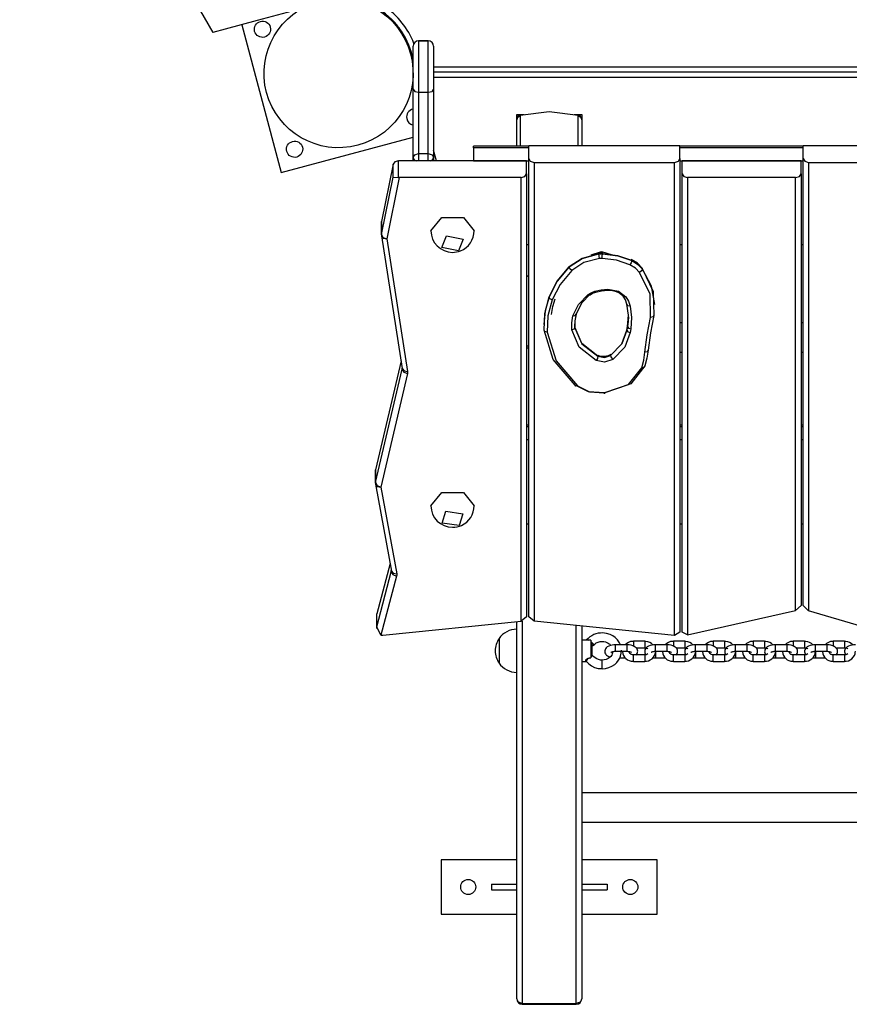
# Model space of a CAD drawing. Units: inches. Extents: x 113 to 187, y 38 to 172.
# Drawn here: x 137 to 145, y 77 to 86 of the extents above; entities that cross this region are included whole.
import ezdxf

# ---------------------------------------------------------------- set-up
doc = ezdxf.new("R2010")
doc.units = ezdxf.units.IN
doc.header["$MEASUREMENT"] = 0
doc.layers.add('Ebene 1', color=7, linetype='Continuous')

# ---------------------------------------------------------------- blocks, each defined once
blk = doc.blocks.new('block 2')
at = {"layer": 'Ebene 1', "color": 179, "lineweight": 25, "true_color": 0x1a171b}
for points in [[(136.8716, 88.7536), (138.6582, 85.6589)], [(139.4382, 85.868), (139.0709, 85.7694), (138.7724, 85.6895), (138.6582, 85.6589)], [(138.9262, 85.7305), (139.2924, 84.3632)], [(140.3511, 85.7408), (140.3422, 85.736)], [(140.408, 85.6582), (140.3952, 85.6806), (140.3828, 85.7016)], [(140.403, 85.6554), (140.408, 85.6582)], [(140.4664, 85.5569), (140.408, 85.6582)], [(140.5628, 85.5817), (140.5628, 85.4174), (140.5628, 85.1045)], [(140.6527, 85.5817), (140.5628, 85.5817)], [(140.5628, 85.5817), (140.6527, 85.5817)], [(140.6527, 85.1045), (140.6527, 85.4174), (140.6527, 85.5817)], [(140.513, 85.1342), (140.513, 85.3946), (140.513, 85.5317)], [(140.7029, 85.5317), (140.7029, 85.3946), (140.7029, 85.1342)], [(140.7029, 85.3419), (148.9427, 85.3419)], [(148.9427, 85.2916), (140.7029, 85.2916)], [(148.9427, 85.2417), (140.7029, 85.2417)], [(140.513, 84.5027), (140.513, 84.8089), (140.513, 85.1342)], [(140.513, 85.1342), (140.5275, 85.1128), (140.5628, 85.1045)], [(140.6527, 85.1045), (140.6884, 85.1128), (140.7029, 85.1342)], [(140.7029, 85.1342), (140.7029, 84.8089), (140.7029, 84.5027)], [(140.5628, 85.1045), (140.5628, 84.8131), (140.5628, 84.5378)], [(140.5628, 85.1045), (140.6527, 85.1045)], [(140.6527, 84.5378), (140.6527, 84.8131), (140.6527, 85.1045)], [(141.473, 84.8486), (141.473, 84.8741), (141.473, 84.8999)], [(141.473, 84.8999), (141.5417, 84.8999)], [(141.473, 84.8486), (141.4815, 84.8741), (141.5037, 84.8906)], [(141.473, 84.6053), (141.473, 84.748), (141.473, 84.8486)], [(142.042, 84.8906), (141.7729, 84.9233), (141.5037, 84.8906)], [(141.5037, 84.8906), (141.5068, 84.8947), (141.5104, 84.8971)], [(141.5037, 84.8906), (141.5037, 84.7731), (141.5037, 84.6053)], [(142.0039, 84.8999), (142.073, 84.8999)], [(142.0353, 84.8971), (142.0392, 84.8947), (142.042, 84.8906)], [(142.042, 84.8906), (142.0645, 84.8741), (142.073, 84.8486)], [(142.042, 84.6119), (142.042, 84.7759), (142.042, 84.8906)], [(142.073, 84.8999), (142.073, 84.8741), (142.073, 84.8486)], [(142.073, 84.8486), (142.073, 84.7507), (142.073, 84.6119)], [(139.2924, 84.3632), (140.5127, 84.6901)], [(140.7296, 84.4703), (140.7029, 84.5699)], [(141.0729, 84.5909), (141.0729, 84.6012), (141.0729, 84.6053)], [(141.5831, 84.6053), (141.0729, 84.6053)], [(141.5831, 84.5909), (141.0729, 84.5909)], [(141.0729, 84.5909), (141.0729, 84.4703)], [(141.5831, 84.6119), (142.9828, 84.6119)], [(141.5831, 84.4917), (141.5831, 84.6119)], [(142.9828, 84.4917), (142.9828, 84.6119)], [(144.123, 84.6053), (142.9828, 84.6053)], [(144.123, 84.5909), (142.9828, 84.5909)], [(144.123, 84.6119), (145.5229, 84.6119)], [(144.123, 84.4917), (144.123, 84.6119)], [(140.513, 84.5027), (140.5275, 84.5271), (140.5628, 84.5378)], [(140.513, 84.5027), (140.5208, 84.4834), (140.5416, 84.4703)], [(140.513, 84.4703), (140.513, 84.5027)], [(140.5628, 84.5378), (140.5628, 84.5047), (140.5628, 84.4703)], [(140.5628, 84.5378), (140.6527, 84.5378)], [(140.6527, 84.5378), (140.6884, 84.5271), (140.7029, 84.5027)], [(140.6527, 84.4703), (140.6527, 84.5047), (140.6527, 84.5378)], [(140.6743, 84.4703), (140.6951, 84.4834), (140.7029, 84.5027)], [(140.7029, 84.5027), (140.7029, 84.4703)], [(141.5831, 84.4917), (141.5974, 84.4665), (141.6327, 84.4562)], [(141.5831, 80.249), (141.5831, 84.4917)], [(142.9327, 84.4562), (142.9684, 84.4665), (142.9828, 84.4917)], [(142.9828, 84.4917), (142.9828, 80.1078)], [(144.123, 84.4917), (144.1375, 84.4665), (144.1728, 84.4562)], [(144.123, 80.3548), (144.123, 84.4917)], [(140.3279, 84.44), (140.2192, 83.9091)], [(140.3773, 84.4703), (140.3444, 84.462), (140.3279, 84.44)], [(140.3279, 84.3197), (140.3279, 84.44)], [(141.5629, 84.4703), (140.3773, 84.4703)], [(140.3773, 84.3153), (140.3773, 84.4703)], [(141.0729, 84.4703), (141.5831, 84.4703)], [(141.5629, 84.3501), (141.5629, 84.4703)], [(141.6327, 84.4562), (142.9327, 84.4562)], [(141.6327, 84.4562), (141.6327, 80.2084)], [(142.9327, 80.0775), (142.9327, 84.4562)], [(142.9828, 84.4703), (144.123, 84.4703)], [(144.103, 84.4703), (143.003, 84.4703)], [(143.003, 84.3501), (143.003, 84.4703)], [(144.103, 84.3501), (144.103, 84.4703)], [(144.1728, 84.4562), (145.4728, 84.4562)], [(144.1728, 84.4562), (144.1728, 80.3048)], [(140.2192, 83.7889), (140.3279, 84.3197)], [(140.3847, 84.3149), (140.269, 83.7485)], [(140.3279, 84.3197), (140.3773, 84.3153)], [(140.3773, 84.3153), (140.3847, 84.3149)], [(141.5128, 84.3149), (140.3847, 84.3149)], [(141.5128, 84.3149), (141.5481, 84.3253), (141.5629, 84.3501)], [(141.5128, 80.2084), (141.5128, 84.3149)], [(141.5629, 84.3501), (141.5629, 80.249)], [(143.003, 84.3501), (143.0175, 84.3253), (143.0526, 84.3149)], [(143.003, 80.1078), (143.003, 84.3501)], [(144.0529, 84.3149), (143.0526, 84.3149)], [(143.0526, 84.3149), (143.0526, 80.0833)], [(144.0529, 84.3149), (144.088, 84.3253), (144.103, 84.3501)], [(144.0529, 80.3083), (144.0529, 84.3149)], [(144.103, 84.3501), (144.103, 80.3548)], [(140.6777, 83.8237), (140.778, 83.9463), (140.9781, 83.9463), (141.0779, 83.8237)], [(140.2192, 83.9091), (140.2188, 83.9067), (140.2188, 83.9043)], [(140.2188, 83.9043), (140.2188, 83.784)], [(140.2192, 83.7889), (140.2192, 83.9091)], [(140.2188, 83.784), (140.2188, 83.7864), (140.2192, 83.7889)], [(140.2192, 83.7889), (140.234, 83.7623), (140.269, 83.7485)], [(140.2195, 83.7761), (140.2357, 83.7551), (140.269, 83.7485)], [(140.2195, 83.7761), (140.4126, 82.5483)], [(140.269, 83.7485), (140.4619, 82.5207)], [(140.779, 83.6683), (140.8231, 83.7768), (140.9769, 83.7454), (140.9325, 83.6369), (140.779, 83.6683), (140.779, 83.6683)], [(140.779, 83.6683), (140.8231, 83.7768), (140.9769, 83.7454), (140.9325, 83.6369), (140.779, 83.6683), (140.779, 83.6683)], [(141.5831, 83.6927), (141.5629, 83.6927)], [(143.003, 83.6927), (142.9828, 83.6927)], [(144.123, 83.6927), (144.103, 83.6927)], [(142.2321, 83.6083), (142.0783, 83.5673), (141.9576, 83.4884)], [(141.9576, 83.4884), (142.0783, 83.5673), (142.2321, 83.6083)], [(142.2371, 83.5663), (142.0938, 83.5281), (141.982, 83.4543)], [(142.1601, 83.6001), (142.2575, 83.6307), (142.3546, 83.6001)], [(142.2335, 83.6173), (142.2325, 83.6149), (142.2321, 83.6083)], [(142.2642, 83.6097), (142.248, 83.6097), (142.2321, 83.6083)], [(142.2321, 83.6083), (142.248, 83.6097), (142.2642, 83.6097)], [(142.2371, 83.5663), (142.2335, 83.587), (142.2321, 83.6083)], [(142.2638, 83.6187), (142.2487, 83.618), (142.2335, 83.6173)], [(142.2628, 83.5673), (142.2497, 83.5673), (142.2371, 83.5663)], [(142.2628, 83.5673), (142.2638, 83.5884), (142.2642, 83.6097)], [(142.5193, 83.5077), (142.3965, 83.5498), (142.2628, 83.5673)], [(142.2638, 83.6187), (142.2642, 83.6159), (142.2642, 83.6097)], [(142.5358, 83.547), (142.4061, 83.5911), (142.2642, 83.6097)], [(142.2642, 83.6097), (142.4061, 83.5911), (142.5358, 83.5467)], [(141.9576, 83.4884), (141.8461, 83.3555), (141.7707, 83.2104)], [(141.7707, 83.2101), (141.8461, 83.3555), (141.9576, 83.4884)], [(141.982, 83.4543), (141.9648, 83.4695), (141.9576, 83.4884)], [(142.5358, 83.5467), (142.531, 83.5263), (142.5193, 83.5077)], [(142.6082, 83.4381), (142.5701, 83.4771), (142.5193, 83.5077)], [(142.6321, 83.4774), (142.5887, 83.5219), (142.532, 83.556)], [(142.532, 83.556), (142.5348, 83.5529), (142.5358, 83.547)], [(142.6347, 83.4692), (142.5923, 83.5126), (142.5358, 83.547)], [(142.5358, 83.5467), (142.5923, 83.5122), (142.6347, 83.4692)], [(142.6321, 83.4774), (142.6342, 83.474), (142.6347, 83.4692)], [(141.5831, 83.3968), (141.5728, 83.4034), (141.5629, 83.4092)], [(141.982, 83.4543), (141.8733, 83.3251), (141.7996, 83.1836)], [(142.6347, 83.4692), (142.6268, 83.4512), (142.6082, 83.4381)], [(142.7098, 83.0213), (142.7055, 83.2356), (142.6082, 83.4381)], [(142.7496, 83.1405), (142.7203, 83.3096), (142.6347, 83.4692)], [(142.6347, 83.4692), (142.7351, 83.26), (142.7394, 83.0392)], [(141.7707, 83.2104), (141.735, 83.0833), (141.723, 82.9541)], [(141.7249, 82.9045), (141.7309, 83.0585), (141.7707, 83.2101)], [(141.7996, 83.1836), (141.7791, 83.1935), (141.7707, 83.2101)], [(141.9925, 83.0347), (142.0434, 83.1401), (142.1322, 83.2318)], [(142.1545, 83.239), (142.0702, 83.1519), (142.0218, 83.052)], [(142.1322, 83.2318), (142.1605, 83.2497), (142.1941, 83.2631)], [(142.1322, 83.2318), (142.1426, 83.2277), (142.1507, 83.2294)], [(142.1507, 83.2294), (142.1743, 83.2445), (142.2025, 83.2559)], [(142.1941, 83.2631), (142.2532, 83.2769), (142.315, 83.2824)], [(142.1941, 83.2631), (142.1987, 83.2573), (142.2029, 83.2559)], [(142.2025, 83.2559), (142.2578, 83.2686), (142.3157, 83.2735)], [(142.315, 83.2824), (142.4128, 83.2649), (142.4811, 83.2125)], [(142.315, 83.2824), (142.3153, 83.2759), (142.3157, 83.2735)], [(142.3157, 83.2735), (142.3369, 83.2731), (142.3574, 83.2707), (142.3834, 83.2649), (142.4075, 83.2556), (142.428, 83.2435), (142.4449, 83.2301), (142.4516, 83.2235), (142.4568, 83.2163)], [(142.4921, 83.1429), (142.4776, 83.1846), (142.4547, 83.2242)], [(142.4811, 83.2125), (142.4671, 83.2108), (142.4573, 83.2159)], [(142.4811, 83.2125), (142.5062, 83.1701), (142.5214, 83.1253)], [(141.7996, 83.1836), (141.7605, 83.0351), (141.7545, 82.8845)], [(141.7939, 83.0475), (141.8053, 83.1215), (141.8275, 83.1942)], [(142.4974, 82.9383), (142.5052, 83.0406), (142.4921, 83.1429)], [(142.5214, 83.1253), (142.5005, 83.1291), (142.4921, 83.1429)], [(142.5214, 83.1253), (142.5351, 83.0203), (142.527, 82.9145)], [(141.9813, 82.9062), (141.981, 82.9706), (141.9925, 83.0347)], [(141.9925, 83.0347), (142.0134, 83.0382), (142.0218, 83.052)], [(142.0218, 83.052), (142.011, 82.9906), (142.011, 82.929)], [(142.5055, 83.0275), (142.5034, 82.9827), (142.4974, 82.9383)], [(142.6586, 82.6992), (142.6805, 82.8604), (142.7098, 83.0213)], [(142.7394, 83.0392), (142.7102, 82.879), (142.6883, 82.7185)], [(142.7394, 83.0392), (142.7307, 83.0254), (142.7098, 83.0213)], [(142.011, 82.929), (142.0025, 82.9135), (141.9813, 82.9062)], [(142.011, 82.929), (142.0098, 82.9452), (142.0096, 82.961)], [(142.2234, 82.662), (142.0745, 82.7784), (142.011, 82.929)], [(142.011, 82.929), (142.0745, 82.7781), (142.2234, 82.662)], [(142.4974, 82.9383), (142.4945, 82.921), (142.4921, 82.9038)], [(142.4921, 82.9038), (142.4945, 82.921), (142.4974, 82.9383)], [(142.4978, 82.9414), (142.495, 82.9231), (142.4924, 82.9055)], [(142.4974, 82.9383), (142.4974, 82.9396), (142.4978, 82.9414)], [(142.4974, 82.9383), (142.5062, 82.9224), (142.527, 82.9145)], [(143.003, 82.9696), (142.9828, 82.9696)], [(144.123, 82.9696), (144.103, 82.9696)], [(142.0123, 82.3943), (141.8084, 82.6327), (141.7249, 82.9045)], [(141.7545, 82.8845), (141.7333, 82.8897), (141.7249, 82.9045)], [(141.7545, 82.8845), (141.8363, 82.6192), (142.0349, 82.387)], [(142.2061, 82.6234), (142.0483, 82.7467), (141.9813, 82.9062)], [(142.4921, 82.9038), (142.4449, 82.7767), (142.3391, 82.6689)], [(142.3391, 82.6689), (142.4449, 82.7763), (142.4921, 82.9038)], [(142.5222, 82.8807), (142.4721, 82.7464), (142.3601, 82.6327)], [(142.4921, 82.9038), (142.4924, 82.9045), (142.4924, 82.9055)], [(142.4921, 82.9038), (142.501, 82.8883), (142.5222, 82.8807)], [(142.527, 82.9145), (142.5243, 82.898), (142.5222, 82.8807)], [(141.5629, 82.7595), (141.5831, 82.7595)], [(141.5629, 82.7384), (141.5831, 82.7384)], [(142.2234, 82.662), (142.218, 82.6416), (142.2061, 82.6234)], [(142.2191, 82.6713), (142.2223, 82.6682), (142.2234, 82.662)], [(142.3429, 82.6782), (142.3317, 82.6716), (142.3193, 82.6664), (142.304, 82.662), (142.2883, 82.6596), (142.2712, 82.6589), (142.2547, 82.6602), (142.2396, 82.6633), (142.2258, 82.6685), (142.2227, 82.6699), (142.2194, 82.6713)], [(142.3391, 82.6689), (142.283, 82.6506), (142.2234, 82.662)], [(142.2234, 82.662), (142.283, 82.6506), (142.3391, 82.6689)], [(142.3429, 82.6782), (142.3398, 82.6747), (142.3391, 82.6689)], [(142.3391, 82.6689), (142.345, 82.6496), (142.3601, 82.6327)], [(142.629, 82.5552), (142.6469, 82.6268), (142.6586, 82.6992)], [(142.6883, 82.7185), (142.6767, 82.6447), (142.6583, 82.572)], [(142.6883, 82.7185), (142.6795, 82.704), (142.6586, 82.6992)], [(142.9828, 82.7009), (143.003, 82.7009)], [(144.103, 82.7009), (144.123, 82.7009)], [(140.4012, 82.6186), (140.1642, 81.6119)], [(142.3601, 82.6327), (142.2854, 82.6082), (142.2061, 82.6234)], [(142.6583, 82.572), (142.5267, 82.406), (142.2843, 82.3226)], [(142.6583, 82.572), (142.6499, 82.5583), (142.629, 82.5552)], [(140.1642, 81.4917), (140.4118, 82.5421)], [(140.4612, 82.5011), (140.2135, 81.4503)], [(140.4118, 82.5421), (140.4118, 82.5524)], [(140.4118, 82.5421), (140.4121, 82.5452), (140.4126, 82.5483)], [(140.4118, 82.5421), (140.4262, 82.5155), (140.4612, 82.5011)], [(140.4126, 82.5483), (140.4288, 82.5269), (140.4619, 82.5207)], [(140.4619, 82.5207), (140.4622, 82.5107), (140.4612, 82.5011)], [(142.2797, 82.3223), (142.5062, 82.4005), (142.629, 82.5552)], [(142.2843, 82.3226), (142.1352, 82.3336), (142.0123, 82.3943)], [(142.0349, 82.387), (142.0191, 82.3833), (142.0123, 82.3943)], [(142.0349, 82.387), (142.1457, 82.3326), (142.2797, 82.3223)], [(142.2843, 82.3226), (142.283, 82.314), (142.2797, 82.3223)], [(141.5831, 82.0243), (141.5629, 82.0243)], [(143.003, 82.0243), (142.9828, 82.0243)], [(144.123, 82.0243), (144.103, 82.0243)], [(141.5831, 82.0098), (141.5629, 82.0098)], [(143.003, 82.0098), (142.9828, 82.0098)], [(144.123, 82.0098), (144.103, 82.0098)], [(141.5831, 81.8896), (141.5629, 81.8896)], [(143.003, 81.8896), (142.9828, 81.8896)], [(144.123, 81.8896), (144.103, 81.8896)], [(140.1642, 81.6119), (140.1634, 81.6091), (140.1634, 81.606)], [(140.1634, 81.606), (140.1634, 81.4858)], [(140.1642, 81.4917), (140.1642, 81.6119)], [(140.1634, 81.4858), (140.1634, 81.4889), (140.1642, 81.4917)], [(140.1642, 81.4917), (140.1787, 81.4648), (140.2135, 81.4503)], [(140.1642, 81.4769), (140.1808, 81.4562), (140.2135, 81.4503)], [(140.1642, 81.4769), (140.3124, 80.6741)], [(140.2135, 81.4503), (140.3613, 80.648)], [(140.6777, 81.2777), (140.778, 81.4007), (140.9781, 81.4007), (141.0779, 81.2781)], [(140.783, 81.1179), (140.8164, 81.2285), (140.9728, 81.2047), (140.9392, 81.0941), (140.783, 81.1179), (140.783, 81.1179)], [(140.783, 81.1179), (140.8164, 81.2285), (140.9728, 81.2047), (140.9392, 81.0941), (140.783, 81.1179), (140.783, 81.1179)], [(141.5629, 81.1117), (141.5831, 81.1117)], [(142.9828, 81.1117), (143.003, 81.1117)], [(144.103, 81.1117), (144.123, 81.1117)], [(140.2996, 80.7434), (140.1758, 80.2762)], [(140.1758, 80.156), (140.3112, 80.6679)], [(140.3112, 80.6679), (140.3112, 80.679)], [(140.3112, 80.6679), (140.312, 80.671), (140.3124, 80.6741)], [(140.3112, 80.6679), (140.3258, 80.6407), (140.3606, 80.6259)], [(140.3124, 80.6741), (140.3286, 80.6538), (140.3613, 80.648)], [(140.3606, 80.6259), (140.2156, 80.0795)], [(140.3613, 80.648), (140.362, 80.6369), (140.3606, 80.6259)], [(143.0526, 80.0833), (144.0529, 80.3083)], [(144.103, 80.3548), (144.0529, 80.3083)], [(144.1728, 80.3048), (144.123, 80.3548)], [(144.667, 80.1598), (144.1728, 80.3048)], [(140.1758, 80.2762), (140.1751, 80.2731), (140.1747, 80.27)], [(140.1747, 80.27), (140.1747, 80.1429)], [(140.1758, 80.156), (140.1758, 80.2762)], [(140.2319, 80.0792), (141.5128, 80.2084)], [(141.473, 76.714), (141.473, 80.2046)], [(141.5629, 80.249), (141.5128, 80.2084)], [(141.5226, 80.2104), (141.5226, 76.6706)], [(141.6327, 80.2084), (141.5831, 80.249)], [(142.9327, 80.0775), (141.6327, 80.2084)], [(140.2156, 80.0795), (140.1758, 80.156)], [(142.023, 76.6706), (142.023, 80.1694)], [(142.073, 80.1643), (142.073, 76.714)], [(142.9828, 80.1078), (142.9327, 80.0775)], [(143.0526, 80.0833), (143.003, 80.1078)], [(140.2156, 80.0795), (140.2238, 80.0788), (140.2319, 80.0792)], [(141.3078, 80.0485), (141.3078, 79.9352), (141.3078, 79.8222)], [(141.3078, 80.0485), (141.3078, 79.9352), (141.3078, 79.8222)], [(142.1576, 80.0354), (142.073, 80.0354)], [(142.4311, 79.9913), (142.4227, 80.0099), (142.4046, 80.0365), (142.3818, 80.0589), (142.3598, 80.074), (142.3355, 80.0861), (142.3019, 80.0967), (142.2671, 80.1005), (142.2463, 80.1002), (142.2258, 80.0974), (142.2049, 80.0926), (142.1848, 80.085), (142.1655, 80.0754), (142.1479, 80.064), (142.1322, 80.0509), (142.1181, 80.0358)], [(142.1181, 80.0358), (142.1245, 80.0382), (142.1355, 80.0354)], [(142.1576, 80.0354), (142.1576, 79.9772), (142.1576, 79.8701)], [(142.1608, 80.022), (142.1576, 80.0354)], [(142.1615, 80.0185), (142.1608, 80.022)], [(142.1665, 79.9951), (142.1658, 79.9979), (142.1651, 80.001), (142.1648, 80.0037), (142.1641, 80.0065), (142.1636, 80.0082), (142.1634, 80.0096), (142.1629, 80.011), (142.1627, 80.0123), (142.1622, 80.0151), (142.1615, 80.0185)], [(142.1615, 80.0185), (142.1782, 79.9986), (142.18, 79.9848)], [(142.18, 79.9848), (142.1934, 79.9979), (142.2084, 80.0082), (142.2258, 80.0158), (142.2444, 80.0206), (142.2618, 80.0216), (142.2795, 80.0203), (142.2935, 80.0172), (142.3069, 80.012), (142.3167, 80.0072), (142.326, 80.001), (142.3324, 79.9962), (142.3379, 79.991), (142.3432, 79.9848)], [(142.5513, 80.0223), (142.5377, 80.0223), (142.5245, 80.0203), (142.5065, 80.0137), (142.49, 80.0041), (142.4762, 79.992)], [(142.6561, 80.0237), (142.6039, 80.0237), (142.5513, 80.0237)], [(142.5513, 80.0237), (142.5513, 80.0089), (142.5513, 79.9789)], [(142.6561, 80.0237), (142.6561, 79.9937), (142.6561, 79.9638)], [(142.7341, 79.9893), (142.7317, 79.9917), (142.7182, 80.0037), (142.7031, 80.0127), (142.6859, 80.0199), (142.6674, 80.023), (142.6619, 80.0227), (142.6566, 80.0223)], [(142.9215, 80.0223), (142.9077, 80.0223), (142.8946, 80.0203), (142.8764, 80.0137), (142.86, 80.0041), (142.8464, 79.992)], [(143.0262, 80.0237), (142.9737, 80.0237), (142.9215, 80.0237)], [(142.9215, 80.0237), (142.9215, 80.0089), (142.9215, 79.9789)], [(143.0262, 80.0237), (143.0262, 79.9937), (143.0262, 79.9638)], [(143.1039, 79.9893), (143.1017, 79.9917), (143.0884, 80.0037), (143.0731, 80.0127), (143.0555, 80.0199), (143.0376, 80.023), (143.0319, 80.0227), (143.0262, 80.0223)], [(143.2915, 80.0223), (143.2777, 80.0223), (143.2643, 80.0203), (143.2464, 80.0137), (143.2302, 80.0041), (143.2164, 79.992)], [(143.3962, 80.0237), (143.3437, 80.0237), (143.2912, 80.0237)], [(143.2912, 80.0237), (143.2912, 80.0089), (143.2912, 79.9789)], [(143.3962, 80.0237), (143.3962, 79.9937), (143.3962, 79.9638)], [(143.4739, 79.9893), (143.4717, 79.9917), (143.4584, 80.0037), (143.4429, 80.0127), (143.4255, 80.0199), (143.4076, 80.023), (143.4019, 80.0227), (143.3962, 80.0223)], [(143.6612, 80.0223), (143.6479, 80.0223), (143.6345, 80.0203), (143.6164, 80.0137), (143.5998, 80.0041), (143.5864, 79.992)], [(143.7664, 80.0237), (143.7137, 80.0237), (143.6612, 80.0237)], [(143.6612, 80.0237), (143.6612, 80.0089), (143.6612, 79.9789)], [(143.7664, 80.0237), (143.7664, 79.9937), (143.7664, 79.9638)], [(143.8439, 79.9893), (143.8415, 79.9917), (143.8284, 80.0037), (143.8129, 80.0127), (143.7957, 80.0199), (143.7773, 80.023), (143.7721, 80.0227), (143.7664, 80.0223)], [(144.0312, 80.0223), (144.0176, 80.0223), (144.0045, 80.0203), (143.9864, 80.0137), (143.97, 80.0041), (143.9566, 79.992)], [(144.1364, 80.0237), (144.0839, 80.0237), (144.0312, 80.0237)], [(144.0312, 80.0237), (144.0312, 80.0089), (144.0312, 79.9789)], [(144.1364, 80.0237), (144.1364, 79.9937), (144.1364, 79.9638)], [(144.2141, 79.9893), (144.2115, 79.9917), (144.1986, 80.0037), (144.1829, 80.0127), (144.1657, 80.0199), (144.1473, 80.023), (144.1421, 80.0227), (144.1364, 80.0223)], [(144.4013, 80.0223), (144.3876, 80.0223), (144.3745, 80.0203), (144.3566, 80.0137), (144.34, 80.0041), (144.3262, 79.992)], [(144.5064, 80.0237), (144.4539, 80.0237), (144.4013, 80.0237)], [(144.4013, 80.0237), (144.4013, 80.0089), (144.4013, 79.9789)], [(144.5064, 80.0237), (144.5064, 79.9937), (144.5064, 79.9638)], [(144.5841, 79.9893), (144.5817, 79.9917), (144.5683, 80.0037), (144.5531, 80.0127), (144.5357, 80.0199), (144.5174, 80.023), (144.5118, 80.0227), (144.5064, 80.0223)], [(142.1665, 79.9951), (142.1665, 79.9614), (142.1665, 79.8966)], [(142.1708, 79.9775), (142.1743, 79.982), (142.1782, 79.9865)], [(142.2618, 79.7695), (142.2943, 79.7722), (142.325, 79.7798), (142.3532, 79.7922), (142.3786, 79.8091), (142.3982, 79.8273), (142.4146, 79.8477), (142.4252, 79.8659), (142.4332, 79.8856), (142.4399, 79.9128), (142.4413, 79.9407)], [(142.3612, 79.9283), (142.3594, 79.9179), (142.356, 79.9069), (142.3507, 79.8959), (142.3422, 79.8842), (142.3312, 79.8735), (142.3167, 79.8632), (142.3002, 79.8559), (142.2816, 79.8508), (142.2618, 79.849)], [(142.3863, 79.9906), (142.3705, 79.9903), (142.3553, 79.9886), (142.3384, 79.9844), (142.3228, 79.9786), (142.31, 79.9717), (142.2995, 79.9624), (142.2931, 79.9541), (142.289, 79.9452), (142.2867, 79.9359), (142.2864, 79.9262), (142.2885, 79.9173), (142.2924, 79.9083), (142.2974, 79.9011), (142.3038, 79.8945), (142.3126, 79.888), (142.3228, 79.8825), (142.3352, 79.8776)], [(142.3432, 79.9214), (142.3439, 79.9221), (142.3457, 79.9228), (142.3481, 79.9241), (142.3513, 79.9255), (142.356, 79.9269), (142.3612, 79.9283), (142.3684, 79.9297), (142.3758, 79.9307), (142.381, 79.9307), (142.3863, 79.9307)], [(142.3863, 79.9738), (142.3863, 79.9862), (142.3863, 79.991)], [(142.4914, 79.991), (142.3863, 79.991)], [(142.3863, 79.931), (142.3863, 79.9452), (142.3863, 79.9738)], [(142.3863, 79.931), (142.4914, 79.931)], [(142.453, 79.9303), (142.4399, 79.9303)], [(142.4513, 79.9303), (142.4544, 79.9076), (142.4604, 79.8918), (142.4695, 79.877), (142.4816, 79.8639), (142.4957, 79.8532), (142.5119, 79.8449), (142.5296, 79.8394), (142.5405, 79.8387), (142.5513, 79.8391)], [(142.5913, 79.9307), (142.5903, 79.9403), (142.587, 79.9493), (142.5827, 79.9569), (142.5768, 79.9638), (142.5691, 79.9703), (142.5598, 79.9762), (142.5462, 79.982), (142.5303, 79.9865), (142.5136, 79.9899), (142.4964, 79.991), (142.4938, 79.9906), (142.4914, 79.9906)], [(142.4914, 79.991), (142.4914, 79.9862), (142.4914, 79.9738)], [(142.4914, 79.9738), (142.4914, 79.9452), (142.4914, 79.931)], [(142.4914, 79.9307), (142.4945, 79.931), (142.4981, 79.9307), (142.5069, 79.9303), (142.515, 79.929), (142.521, 79.9269), (142.5264, 79.9255), (142.5298, 79.9241), (142.5324, 79.9228), (142.5338, 79.9217), (142.5345, 79.9214)], [(142.5513, 79.898), (142.5469, 79.8976), (142.5425, 79.8983), (142.5358, 79.9), (142.5296, 79.9028), (142.5243, 79.9062), (142.5196, 79.9104), (142.5157, 79.9155), (142.5133, 79.9204), (142.5115, 79.929)], [(142.5765, 79.8966), (142.5806, 79.9018), (142.5863, 79.91), (142.5899, 79.9193), (142.591, 79.9248), (142.5913, 79.9307)], [(142.5772, 79.9638), (142.6561, 79.9638)], [(142.6561, 79.9634), (142.6633, 79.9631), (142.6695, 79.9617), (142.6759, 79.9593), (142.6816, 79.9558), (142.6855, 79.9531)], [(142.7563, 79.9906), (142.7405, 79.9903), (142.7253, 79.9886), (142.7084, 79.9844), (142.6929, 79.9786), (142.6802, 79.9717), (142.6695, 79.9624), (142.6633, 79.9541), (142.659, 79.9452), (142.6566, 79.9359), (142.6566, 79.9262), (142.6586, 79.9173), (142.6621, 79.9083), (142.6688, 79.8993)], [(142.6566, 79.8391), (142.6643, 79.8384), (142.6723, 79.8384), (142.691, 79.8428), (142.7084, 79.8511), (142.7239, 79.8621), (142.737, 79.8756), (142.7468, 79.8914), (142.7536, 79.9083), (142.7556, 79.9193), (142.7563, 79.9307)], [(142.7148, 79.9224), (142.7155, 79.9228), (142.7179, 79.9241), (142.7215, 79.9255), (142.726, 79.9269), (142.7313, 79.9283), (142.7384, 79.9297), (142.7458, 79.9307), (142.751, 79.9307), (142.7563, 79.9307)], [(142.7563, 79.9307), (142.7525, 79.9303), (142.7489, 79.9303), (142.7472, 79.9307)], [(142.7563, 79.9738), (142.7563, 79.9862), (142.7563, 79.991)], [(142.8614, 79.991), (142.7563, 79.991)], [(142.7563, 79.931), (142.7563, 79.9452), (142.7563, 79.9738)], [(142.7563, 79.931), (142.8614, 79.931)], [(142.823, 79.9303), (142.7563, 79.9303)], [(142.7563, 79.9303), (142.7563, 79.9007), (142.7563, 79.8701)], [(142.8213, 79.9303), (142.8245, 79.9076), (142.8304, 79.8918), (142.8397, 79.877), (142.8512, 79.8639), (142.8654, 79.8532), (142.8819, 79.8449), (142.8996, 79.8394), (142.9101, 79.8387), (142.9215, 79.8391)], [(142.9613, 79.9307), (142.9603, 79.9403), (142.957, 79.9493), (142.9525, 79.9569), (142.9468, 79.9638), (142.9391, 79.9703), (142.9299, 79.9762), (142.9158, 79.982), (142.9003, 79.9865), (142.8838, 79.9899), (142.8664, 79.991), (142.864, 79.9906), (142.8614, 79.9906)], [(142.8614, 79.991), (142.8614, 79.9862), (142.8614, 79.9738)], [(142.8614, 79.9738), (142.8614, 79.9452), (142.8614, 79.931)], [(142.8614, 79.9307), (142.8647, 79.931), (142.8681, 79.9307), (142.8771, 79.9303), (142.8852, 79.929), (142.8912, 79.9269), (142.8965, 79.9255), (142.8996, 79.9241), (142.9024, 79.9228), (142.9038, 79.9217), (142.9041, 79.9214)], [(142.9215, 79.898), (142.9169, 79.8976), (142.9127, 79.8983), (142.906, 79.9), (142.8996, 79.9028), (142.8943, 79.9062), (142.8898, 79.9104), (142.8859, 79.9155), (142.8834, 79.9204), (142.8812, 79.929)], [(142.9465, 79.8966), (142.9508, 79.9018), (142.9563, 79.91), (142.9599, 79.9193), (142.961, 79.9248), (142.9613, 79.9307)], [(142.9468, 79.9638), (143.0262, 79.9638)], [(143.0262, 79.9634), (143.0333, 79.9631), (143.0397, 79.9617), (143.0459, 79.9593), (143.0516, 79.9558), (143.0552, 79.9531)], [(143.0262, 79.8391), (143.0343, 79.8384), (143.0424, 79.8384), (143.0609, 79.8428), (143.0784, 79.8511), (143.0939, 79.8621), (143.107, 79.8756), (143.1168, 79.8914), (143.1236, 79.9083), (143.1258, 79.9193), (143.1265, 79.9307)], [(143.1265, 79.9906), (143.1105, 79.9903), (143.0953, 79.9886), (143.0784, 79.9844), (143.0629, 79.9786), (143.0502, 79.9717), (143.0392, 79.9624), (143.0333, 79.9541), (143.0288, 79.9452), (143.0266, 79.9359), (143.0266, 79.9262), (143.0283, 79.9173), (143.0323, 79.9083), (143.039, 79.8993)], [(143.0848, 79.9224), (143.0855, 79.9228), (143.0879, 79.9241), (143.0912, 79.9255), (143.096, 79.9269), (143.1013, 79.9283), (143.1084, 79.9297), (143.1158, 79.9307), (143.1212, 79.9307), (143.1265, 79.9307)], [(143.1265, 79.9307), (143.1225, 79.9303), (143.1187, 79.9303), (143.1172, 79.9307)], [(143.1265, 79.9738), (143.1265, 79.9862), (143.1265, 79.991)], [(143.2312, 79.991), (143.1265, 79.991)], [(143.1265, 79.931), (143.1265, 79.9452), (143.1265, 79.9738)], [(143.1265, 79.931), (143.2312, 79.931)], [(143.193, 79.9303), (143.1265, 79.9303)], [(143.1265, 79.9303), (143.1265, 79.9007), (143.1265, 79.8701)], [(143.1914, 79.9303), (143.1945, 79.9076), (143.2006, 79.8918), (143.2097, 79.877), (143.2214, 79.8639), (143.2355, 79.8532), (143.2521, 79.8449), (143.2696, 79.8394), (143.2803, 79.8387), (143.2915, 79.8391)], [(143.3313, 79.9307), (143.3299, 79.9403), (143.3272, 79.9493), (143.3225, 79.9569), (143.317, 79.9638), (143.3089, 79.9703), (143.3, 79.9762), (143.2858, 79.982), (143.2703, 79.9865), (143.2538, 79.9899), (143.2364, 79.991), (143.234, 79.9906), (143.2312, 79.9906)], [(143.2312, 79.991), (143.2312, 79.9862), (143.2312, 79.9738)], [(143.2312, 79.9738), (143.2312, 79.9452), (143.2312, 79.931)], [(143.2312, 79.9307), (143.2348, 79.931), (143.2383, 79.9307), (143.2467, 79.9303), (143.2548, 79.929), (143.2612, 79.9269), (143.2662, 79.9255), (143.2696, 79.9241), (143.2724, 79.9228), (143.2738, 79.9217), (143.2743, 79.9214)], [(143.2915, 79.898), (143.2869, 79.8976), (143.2824, 79.8983), (143.2757, 79.9), (143.2696, 79.9028), (143.2641, 79.9062), (143.2595, 79.9104), (143.2559, 79.9155), (143.2531, 79.9204), (143.2514, 79.929)], [(143.3163, 79.8966), (143.3208, 79.9018), (143.326, 79.91), (143.3299, 79.9193), (143.331, 79.9248), (143.3313, 79.9307)], [(143.317, 79.9638), (143.3962, 79.9638)], [(143.3962, 79.9634), (143.403, 79.9631), (143.4097, 79.9617), (143.4161, 79.9593), (143.4216, 79.9558), (143.4252, 79.9531)], [(143.3962, 79.8391), (143.4045, 79.8384), (143.4121, 79.8384), (143.4309, 79.8428), (143.4486, 79.8511), (143.4641, 79.8621), (143.477, 79.8756), (143.487, 79.8914), (143.4934, 79.9083), (143.4955, 79.9193), (143.4965, 79.9307)], [(143.4965, 79.9906), (143.4806, 79.9903), (143.4655, 79.9886), (143.4486, 79.9844), (143.4329, 79.9786), (143.4202, 79.9717), (143.4093, 79.9624), (143.4033, 79.9541), (143.3988, 79.9452), (143.3966, 79.9359), (143.3966, 79.9262), (143.3985, 79.9173), (143.4023, 79.9083), (143.4086, 79.8993)], [(143.4548, 79.9224), (143.4555, 79.9228), (143.4581, 79.9241), (143.4612, 79.9255), (143.4662, 79.9269), (143.4715, 79.9283), (143.4784, 79.9297), (143.486, 79.9307), (143.4912, 79.9307), (143.4965, 79.9307)], [(143.4965, 79.9307), (143.4927, 79.9303), (143.4887, 79.9303), (143.4874, 79.9307)], [(143.4965, 79.9738), (143.4965, 79.9862), (143.4965, 79.991)], [(143.6012, 79.991), (143.4965, 79.991)], [(143.4965, 79.931), (143.4965, 79.9452), (143.4965, 79.9738)], [(143.4965, 79.931), (143.6012, 79.931)], [(143.5628, 79.9303), (143.4965, 79.9303)], [(143.4965, 79.9303), (143.4965, 79.9007), (143.4965, 79.8701)], [(143.5614, 79.9303), (143.5642, 79.9076), (143.5706, 79.8918), (143.5793, 79.877), (143.5914, 79.8639), (143.6055, 79.8532), (143.6221, 79.8449), (143.6393, 79.8394), (143.6503, 79.8387), (143.6612, 79.8391)], [(143.7015, 79.9307), (143.7001, 79.9403), (143.6972, 79.9493), (143.6927, 79.9569), (143.687, 79.9638), (143.6789, 79.9703), (143.6701, 79.9762), (143.656, 79.982), (143.6405, 79.9865), (143.6238, 79.9899), (143.6066, 79.991), (143.604, 79.9906), (143.6012, 79.9906)], [(143.6012, 79.991), (143.6012, 79.9862), (143.6012, 79.9738)], [(143.6012, 79.9738), (143.6012, 79.9452), (143.6012, 79.931)], [(143.6012, 79.9307), (143.6048, 79.931), (143.6083, 79.9307), (143.6167, 79.9303), (143.6248, 79.929), (143.6309, 79.9269), (143.6362, 79.9255), (143.6398, 79.9241), (143.6426, 79.9228), (143.6439, 79.9217), (143.6443, 79.9214)], [(143.6612, 79.898), (143.657, 79.8976), (143.6524, 79.8983), (143.6458, 79.9), (143.6398, 79.9028), (143.6341, 79.9062), (143.6295, 79.9104), (143.626, 79.9155), (143.6231, 79.9204), (143.6214, 79.929)], [(143.6863, 79.8966), (143.6908, 79.9018), (143.6961, 79.91), (143.6996, 79.9193), (143.7008, 79.9248), (143.7015, 79.9307)], [(143.687, 79.9638), (143.7664, 79.9638)], [(143.8662, 79.9906), (143.8503, 79.9903), (143.8355, 79.9886), (143.8186, 79.9844), (143.8026, 79.9786), (143.79, 79.9717), (143.7795, 79.9624), (143.7735, 79.9541), (143.7688, 79.9452), (143.7668, 79.9359), (143.7664, 79.9262), (143.7685, 79.9173), (143.7723, 79.9083), (143.7788, 79.8993)], [(143.7664, 79.9634), (143.773, 79.9631), (143.7797, 79.9617), (143.7862, 79.9593), (143.7917, 79.9558), (143.7952, 79.9531)], [(143.7664, 79.8391), (143.7745, 79.8384), (143.7823, 79.8384), (143.8009, 79.8428), (143.8186, 79.8511), (143.8341, 79.8621), (143.8472, 79.8756), (143.857, 79.8914), (143.8634, 79.9083), (143.8655, 79.9193), (143.8662, 79.9307)], [(143.825, 79.9224), (143.8257, 79.9228), (143.8281, 79.9241), (143.8312, 79.9255), (143.8358, 79.9269), (143.8415, 79.9283), (143.8482, 79.9297), (143.856, 79.9307), (143.861, 79.9307), (143.8662, 79.9307)], [(143.8662, 79.9307), (143.8627, 79.9303), (143.8587, 79.9303), (143.8574, 79.9307)], [(143.8662, 79.9738), (143.8662, 79.9862), (143.8662, 79.991)], [(143.9714, 79.991), (143.8662, 79.991)], [(143.8662, 79.931), (143.8662, 79.9452), (143.8662, 79.9738)], [(143.8662, 79.931), (143.9714, 79.931)], [(143.9328, 79.9303), (143.8662, 79.9303)], [(143.8662, 79.9303), (143.8662, 79.9007), (143.8662, 79.8701)], [(143.9314, 79.9303), (143.9342, 79.9076), (143.9407, 79.8918), (143.9495, 79.877), (143.9614, 79.8639), (143.9755, 79.8532), (143.9917, 79.8449), (144.0095, 79.8394), (144.0203, 79.8387), (144.0312, 79.8391)], [(144.0711, 79.9307), (144.0701, 79.9403), (144.067, 79.9493), (144.0627, 79.9569), (144.057, 79.9638), (144.0489, 79.9703), (144.0398, 79.9762), (144.026, 79.982), (144.0105, 79.9865), (143.9936, 79.9899), (143.9766, 79.991), (143.9738, 79.9906), (143.9714, 79.9906)], [(143.9714, 79.991), (143.9714, 79.9862), (143.9714, 79.9738)], [(143.9714, 79.9738), (143.9714, 79.9452), (143.9714, 79.931)], [(143.9714, 79.9307), (143.9748, 79.931), (143.9781, 79.9307), (143.9869, 79.9303), (143.995, 79.929), (144.001, 79.9269), (144.0062, 79.9255), (144.0098, 79.9241), (144.0122, 79.9228), (144.0136, 79.9217), (144.0143, 79.9214)], [(144.0312, 79.898), (144.0267, 79.8976), (144.0224, 79.8983), (144.0158, 79.9), (144.0095, 79.9028), (144.0041, 79.9062), (143.9995, 79.9104), (143.9957, 79.9155), (143.9931, 79.9204), (143.9914, 79.929)], [(144.0563, 79.8966), (144.061, 79.9018), (144.0663, 79.91), (144.0698, 79.9193), (144.0708, 79.9248), (144.0711, 79.9307)], [(144.057, 79.9638), (144.1364, 79.9638)], [(144.2363, 79.9906), (144.2203, 79.9903), (144.2055, 79.9886), (144.1883, 79.9844), (144.1728, 79.9786), (144.16, 79.9717), (144.1495, 79.9624), (144.1431, 79.9541), (144.1388, 79.9452), (144.1368, 79.9359), (144.1364, 79.9262), (144.1385, 79.9173), (144.1425, 79.9083), (144.1488, 79.8993)], [(144.1364, 79.9634), (144.1431, 79.9631), (144.1495, 79.9617), (144.1559, 79.9593), (144.1619, 79.9558), (144.1654, 79.9531)], [(144.1364, 79.8391), (144.1445, 79.8384), (144.1523, 79.8384), (144.1709, 79.8428), (144.1883, 79.8511), (144.2041, 79.8621), (144.2172, 79.8756), (144.227, 79.8914), (144.2334, 79.9083), (144.2355, 79.9193), (144.2363, 79.9307)], [(144.195, 79.9224), (144.1957, 79.9228), (144.1981, 79.9241), (144.2014, 79.9255), (144.206, 79.9269), (144.2112, 79.9283), (144.2182, 79.9297), (144.2256, 79.9307), (144.231, 79.9307), (144.2363, 79.9307)], [(144.2363, 79.9307), (144.2324, 79.9303), (144.2288, 79.9303), (144.227, 79.9307)], [(144.2363, 79.9738), (144.2363, 79.9862), (144.2363, 79.991)], [(144.3414, 79.991), (144.2363, 79.991)], [(144.2363, 79.931), (144.2363, 79.9452), (144.2363, 79.9738)], [(144.2363, 79.931), (144.3414, 79.931)], [(144.303, 79.9303), (144.2363, 79.9303)], [(144.2363, 79.9303), (144.2363, 79.9007), (144.2363, 79.8701)], [(144.3011, 79.9303), (144.3044, 79.9076), (144.3104, 79.8918), (144.3195, 79.877), (144.3316, 79.8639), (144.3457, 79.8532), (144.3619, 79.8449), (144.3795, 79.8394), (144.3905, 79.8387), (144.4013, 79.8391)], [(144.4413, 79.9307), (144.4401, 79.9403), (144.437, 79.9493), (144.4327, 79.9569), (144.4267, 79.9638), (144.4191, 79.9703), (144.4098, 79.9762), (144.396, 79.982), (144.3802, 79.9865), (144.3636, 79.9899), (144.3466, 79.991), (144.3438, 79.9906), (144.3414, 79.9906)], [(144.3414, 79.991), (144.3414, 79.9862), (144.3414, 79.9738)], [(144.3414, 79.9738), (144.3414, 79.9452), (144.3414, 79.931)], [(144.3414, 79.9307), (144.345, 79.931), (144.3481, 79.9307), (144.3569, 79.9303), (144.365, 79.929), (144.371, 79.9269), (144.3764, 79.9255), (144.3798, 79.9241), (144.3824, 79.9228), (144.3838, 79.9217), (144.3845, 79.9214)], [(144.4013, 79.898), (144.3967, 79.8976), (144.3926, 79.8983), (144.3858, 79.9), (144.3795, 79.9028), (144.3741, 79.9062), (144.3697, 79.9104), (144.3657, 79.9155), (144.3633, 79.9204), (144.3614, 79.929)], [(144.4265, 79.8966), (144.4306, 79.9018), (144.4363, 79.91), (144.4399, 79.9193), (144.4408, 79.9248), (144.4413, 79.9307)], [(144.4272, 79.9638), (144.5064, 79.9638)], [(144.5061, 79.9634), (144.5131, 79.9631), (144.5195, 79.9617), (144.5259, 79.9593), (144.5319, 79.9558), (144.5354, 79.9531)], [(144.6063, 79.9906), (144.5905, 79.9903), (144.5753, 79.9886), (144.5583, 79.9844), (144.5429, 79.9786), (144.5302, 79.9717), (144.5195, 79.9624), (144.5131, 79.9541), (144.509, 79.9452), (144.5068, 79.9359), (144.5064, 79.9262), (144.5087, 79.9173), (144.5121, 79.9083), (144.5188, 79.8993)], [(144.5064, 79.8391), (144.5142, 79.8384), (144.5223, 79.8384), (144.541, 79.8428), (144.5583, 79.8511), (144.5743, 79.8621), (144.5872, 79.8756), (144.5972, 79.8914), (144.6036, 79.9083), (144.6056, 79.9193), (144.6063, 79.9307)], [(142.073, 79.8353), (142.1167, 79.8353)], [(142.1128, 79.8401), (142.1107, 79.8453), (142.1126, 79.8508), (142.1178, 79.8573), (142.1259, 79.8628), (142.1362, 79.8673)], [(142.1128, 79.8401), (142.1154, 79.8373), (142.1174, 79.8346)], [(142.1181, 79.8346), (142.12, 79.848), (142.1362, 79.8673)], [(142.1188, 79.8353), (142.1393, 79.8139), (142.1629, 79.796), (142.1927, 79.7812), (142.2251, 79.7729), (142.243, 79.7715), (142.2618, 79.7722)], [(142.1362, 79.8673), (142.1414, 79.8687), (142.1467, 79.8694), (142.1496, 79.8701), (142.1524, 79.8701), (142.1553, 79.8701), (142.1576, 79.8701)], [(142.1576, 79.8701), (142.1588, 79.8742), (142.1598, 79.8776), (142.1605, 79.8811), (142.1615, 79.8842)], [(142.1615, 79.8842), (142.1627, 79.8887), (142.1641, 79.8918), (142.1643, 79.8928), (142.1643, 79.8935), (142.1648, 79.8942), (142.1651, 79.8945), (142.1658, 79.8956), (142.1665, 79.8966)], [(142.1615, 79.8842), (142.1732, 79.888), (142.1803, 79.8856)], [(142.1708, 79.8938), (142.1679, 79.8959), (142.1655, 79.898)], [(142.1796, 79.8856), (142.176, 79.8904), (142.1708, 79.8938)], [(142.2614, 79.8504), (142.254, 79.8501), (142.2466, 79.8501), (142.2289, 79.8535), (142.2123, 79.8604), (142.1968, 79.8694), (142.1848, 79.8801), (142.1827, 79.8828), (142.181, 79.8863)], [(142.2618, 79.7695), (142.2618, 79.8094), (142.2618, 79.849)], [(142.4258, 79.8701), (142.4769, 79.8701)], [(142.5513, 79.8408), (142.5513, 79.8745), (142.5513, 79.8973)], [(142.6561, 79.8973), (142.5513, 79.8973)], [(142.5513, 79.8373), (142.5513, 79.838), (142.5513, 79.8408)], [(142.5513, 79.8373), (142.6561, 79.8373)], [(142.6561, 79.8973), (142.6561, 79.8745), (142.6561, 79.8408)], [(142.6561, 79.8408), (142.6561, 79.838), (142.6561, 79.8373)], [(142.6855, 79.9076), (142.6759, 79.9018), (142.6692, 79.8993), (142.6619, 79.8976), (142.659, 79.8976), (142.6566, 79.898)], [(142.7327, 79.8718), (142.7563, 79.8701)], [(142.7563, 79.8701), (142.8471, 79.8701)], [(142.9215, 79.8408), (142.9215, 79.8745), (142.9215, 79.8973)], [(143.0262, 79.8973), (142.9215, 79.8973)], [(142.9215, 79.8373), (142.9215, 79.838), (142.9215, 79.8408)], [(142.9215, 79.8373), (143.0262, 79.8373)], [(143.0552, 79.9076), (143.0459, 79.9018), (143.039, 79.8993), (143.0319, 79.8976), (143.029, 79.8976), (143.0262, 79.898)], [(143.0262, 79.8973), (143.0262, 79.8745), (143.0262, 79.8408)], [(143.0262, 79.8408), (143.0262, 79.838), (143.0262, 79.8373)], [(143.1027, 79.8718), (143.1265, 79.8701)], [(143.1265, 79.8701), (143.2171, 79.8701)], [(143.2912, 79.8408), (143.2912, 79.8745), (143.2912, 79.8973)], [(143.3962, 79.8973), (143.2912, 79.8973)], [(143.2912, 79.8373), (143.2912, 79.838), (143.2912, 79.8408)], [(143.2912, 79.8373), (143.3962, 79.8373)], [(143.4252, 79.9076), (143.4157, 79.9018), (143.409, 79.8993), (143.4019, 79.8976), (143.3992, 79.8976), (143.3962, 79.898)], [(143.3962, 79.8973), (143.3962, 79.8745), (143.3962, 79.8408)], [(143.3962, 79.8408), (143.3962, 79.838), (143.3962, 79.8373)], [(143.4729, 79.8718), (143.4965, 79.8701)], [(143.4965, 79.8701), (143.5871, 79.8701)], [(143.6612, 79.8408), (143.6612, 79.8745), (143.6612, 79.8973)], [(143.7664, 79.8973), (143.6612, 79.8973)], [(143.6612, 79.8373), (143.6612, 79.838), (143.6612, 79.8408)], [(143.6612, 79.8373), (143.7664, 79.8373)], [(143.7952, 79.9076), (143.7857, 79.9018), (143.779, 79.8993), (143.7716, 79.8976), (143.7692, 79.8976), (143.7664, 79.898)], [(143.7664, 79.8973), (143.7664, 79.8745), (143.7664, 79.8408)], [(143.7664, 79.8408), (143.7664, 79.838), (143.7664, 79.8373)], [(143.8426, 79.8718), (143.8662, 79.8701)], [(143.8662, 79.8701), (143.9569, 79.8701)], [(144.0312, 79.8408), (144.0312, 79.8745), (144.0312, 79.8973)], [(144.1364, 79.8973), (144.0312, 79.8973)], [(144.0312, 79.8373), (144.0312, 79.838), (144.0312, 79.8408)], [(144.0312, 79.8373), (144.1364, 79.8373)], [(144.1654, 79.9076), (144.1559, 79.9018), (144.1492, 79.8993), (144.1418, 79.8976), (144.1392, 79.8976), (144.1364, 79.898)], [(144.1364, 79.8973), (144.1364, 79.8745), (144.1364, 79.8408)], [(144.1364, 79.8408), (144.1364, 79.838), (144.1364, 79.8373)], [(144.2127, 79.8718), (144.2363, 79.8701)], [(144.2363, 79.8701), (144.3269, 79.8701)], [(144.4013, 79.8408), (144.4013, 79.8745), (144.4013, 79.8973)], [(144.5064, 79.8973), (144.4013, 79.8973)], [(144.4013, 79.8373), (144.4013, 79.838), (144.4013, 79.8408)], [(144.4013, 79.8373), (144.5064, 79.8373)], [(144.5354, 79.9076), (144.5259, 79.9018), (144.5192, 79.8993), (144.5118, 79.8976), (144.509, 79.8976), (144.5064, 79.898)], [(144.5064, 79.8973), (144.5064, 79.8745), (144.5064, 79.8408)], [(144.5064, 79.8408), (144.5064, 79.838), (144.5064, 79.8373)], [(147.5729, 78.6202), (142.073, 78.6202)], [(142.073, 78.3508), (147.5729, 78.3508)], [(141.473, 77.9994), (140.773, 77.9994)], [(140.773, 77.9994), (140.773, 77.4995)], [(142.773, 77.9994), (142.073, 77.9994)], [(142.773, 77.4995), (142.773, 77.9994)], [(141.2381, 77.7744), (141.473, 77.7744)], [(141.2381, 77.7744), (141.2381, 77.7245)], [(142.073, 77.7744), (142.3076, 77.7744)], [(142.3076, 77.7744), (142.3076, 77.7245)], [(141.2381, 77.7245), (141.473, 77.7245)], [(142.073, 77.7245), (142.3076, 77.7245)], [(140.773, 77.4995), (141.473, 77.4995)], [(142.073, 77.4995), (142.773, 77.4995)], [(141.5226, 76.6706), (141.4875, 76.6833), (141.473, 76.714)], [(141.5226, 76.6637), (141.5226, 76.6658), (141.5226, 76.6706)], [(141.5226, 76.6706), (142.023, 76.6706)], [(141.5226, 76.6637), (142.023, 76.6637)], [(142.073, 76.714), (142.0583, 76.6833), (142.023, 76.6706)], [(142.023, 76.6706), (142.023, 76.6658), (142.023, 76.6637)]]:
    blk.add_lwpolyline(points, dxfattribs=at)
for points, knots in [([(139.1562, 85.1032), (139.2551, 84.7356), (139.6335, 84.5168), (140.0016, 84.615), (140.3692, 84.7139), (140.5878, 85.0925), (140.4894, 85.4604), (140.3909, 85.828), (140.012, 86.0468), (139.6442, 85.9482), (139.2787, 85.8501), (139.0585, 85.4687), (139.1562, 85.1032), (139.1562, 85.1032), (139.1562, 85.1032), (139.1562, 85.1032)], [0, 0, 0, 0, 1, 1, 1, 2, 2, 2, 3, 3, 3, 4, 4, 4, 5, 5, 5, 5]), ([(139.1912, 85.7078), (139.1803, 85.7474), (139.1393, 85.7715), (139.0992, 85.7605), (139.0592, 85.7501), (139.0356, 85.7088), (139.0461, 85.6688), (139.0568, 85.6289), (139.098, 85.6051), (139.1379, 85.6158), (139.1777, 85.6265), (139.2017, 85.6678), (139.1912, 85.7078), (139.1912, 85.7078), (139.1912, 85.7078), (139.1912, 85.7078)], [0, 0, 0, 0, 1, 1, 1, 2, 2, 2, 3, 3, 3, 4, 4, 4, 5, 5, 5, 5]), ([(140.513, 84.9488), (140.4722, 84.9412), (140.4457, 84.9016), (140.4534, 84.861), (140.4595, 84.831), (140.4827, 84.8076), (140.513, 84.8014)], [0, 0, 0, 0, 1, 1, 1, 2, 2, 2, 2]), ([(139.4885, 84.5967), (139.478, 84.637), (139.4368, 84.6605), (139.3968, 84.6501), (139.357, 84.6391), (139.3331, 84.5981), (139.3439, 84.5578), (139.3546, 84.5182), (139.3958, 84.4944), (139.4356, 84.5051), (139.4756, 84.5158), (139.4995, 84.5571), (139.4885, 84.5967), (139.4885, 84.5967), (139.4885, 84.5967), (139.4885, 84.5967)], [0, 0, 0, 0, 1, 1, 1, 2, 2, 2, 3, 3, 3, 4, 4, 4, 5, 5, 5, 5]), ([(140.6777, 83.8237), (140.6777, 83.7131), (140.7673, 83.6235), (140.8779, 83.6235), (140.9029, 83.6235), (140.9273, 83.6283), (140.9504, 83.6373)], [0, 0, 0, 0, 1, 1, 1, 2, 2, 2, 2]), ([(140.6777, 81.2781), (140.6777, 81.1678), (140.7673, 81.0783), (140.8779, 81.0783), (140.9063, 81.0783), (140.9349, 81.0841), (140.9607, 81.0962)], [0, 0, 0, 0, 1, 1, 1, 2, 2, 2, 2]), ([(141.0229, 77.8195), (140.9843, 77.8195), (140.953, 77.7882), (140.953, 77.7496), (140.953, 77.711), (140.9843, 77.6797), (141.0229, 77.6797), (141.0617, 77.6797), (141.093, 77.711), (141.093, 77.7496), (141.093, 77.7878), (141.0613, 77.8195), (141.0229, 77.8195), (141.0229, 77.8195), (141.0229, 77.8195), (141.0229, 77.8195)], [0, 0, 0, 0, 1, 1, 1, 2, 2, 2, 3, 3, 3, 4, 4, 4, 5, 5, 5, 5]), ([(142.5229, 77.8195), (142.4843, 77.8195), (142.453, 77.7882), (142.453, 77.7496), (142.453, 77.711), (142.4843, 77.6797), (142.5229, 77.6797), (142.5617, 77.6797), (142.593, 77.711), (142.593, 77.7496), (142.593, 77.7878), (142.5613, 77.8195), (142.5229, 77.8195), (142.5229, 77.8195), (142.5229, 77.8195), (142.5229, 77.8195)], [0, 0, 0, 0, 1, 1, 1, 2, 2, 2, 3, 3, 3, 4, 4, 4, 5, 5, 5, 5])]:
    blk.add_open_spline(points, degree=3, knots=knots, dxfattribs=at)
for points in [[(140.513, 85.3998), (140.4796, 85.5948), (140.3649, 85.767), (140.1976, 85.8728)], [(140.5201, 85.5576), (140.4655, 85.6961), (140.3709, 85.8149), (140.2485, 85.8993)], [(140.5628, 85.5817), (140.5353, 85.5817), (140.5127, 85.5589), (140.5127, 85.5317)], [(140.7029, 85.5317), (140.7029, 85.5589), (140.6803, 85.5817), (140.6527, 85.5817)], [(140.5056, 85.3819), (140.5077, 85.3795), (140.5103, 85.3777), (140.513, 85.3757)], [(141.5104, 84.8971), (141.4885, 84.8913), (141.473, 84.8716), (141.473, 84.8486)], [(142.073, 84.8486), (142.073, 84.8716), (142.0571, 84.8913), (142.0353, 84.8971)], [(140.2188, 83.784), (140.2188, 83.7816), (140.2192, 83.7789), (140.2195, 83.7761)], [(140.9504, 83.6373), (141.0271, 83.6672), (141.0779, 83.7413), (141.0779, 83.8237)], [(140.1634, 81.4858), (140.1634, 81.4827), (140.1637, 81.4796), (140.1642, 81.4769)], [(140.9607, 81.0962), (141.0319, 81.1286), (141.0779, 81.1999), (141.0779, 81.2781)], [(141.473, 80.1353), (141.4069, 80.1353), (141.3452, 80.1026), (141.3078, 80.0485)], [(141.3078, 80.0485), (141.2849, 80.0151), (141.2729, 79.9758), (141.2729, 79.9352)], [(141.2729, 79.9352), (141.2729, 79.8949), (141.2849, 79.8552), (141.3078, 79.8222)], [(141.3078, 79.8222), (141.3452, 79.7681), (141.4069, 79.7354), (141.473, 79.7354)], [(141.473, 76.714), (141.473, 76.6864), (141.4956, 76.6637), (141.5226, 76.6637)], [(142.023, 76.6637), (142.0504, 76.6637), (142.073, 76.6864), (142.073, 76.714)]]:
    blk.add_open_spline(points, degree=3, dxfattribs=at)

msp = doc.modelspace()

# ---------------------------------------------------------------- block references
at = {"layer": 'Ebene 1'}
msp.add_blockref('block 2', (0, 0), dxfattribs=at)

doc.saveas('drawing.dxf')
